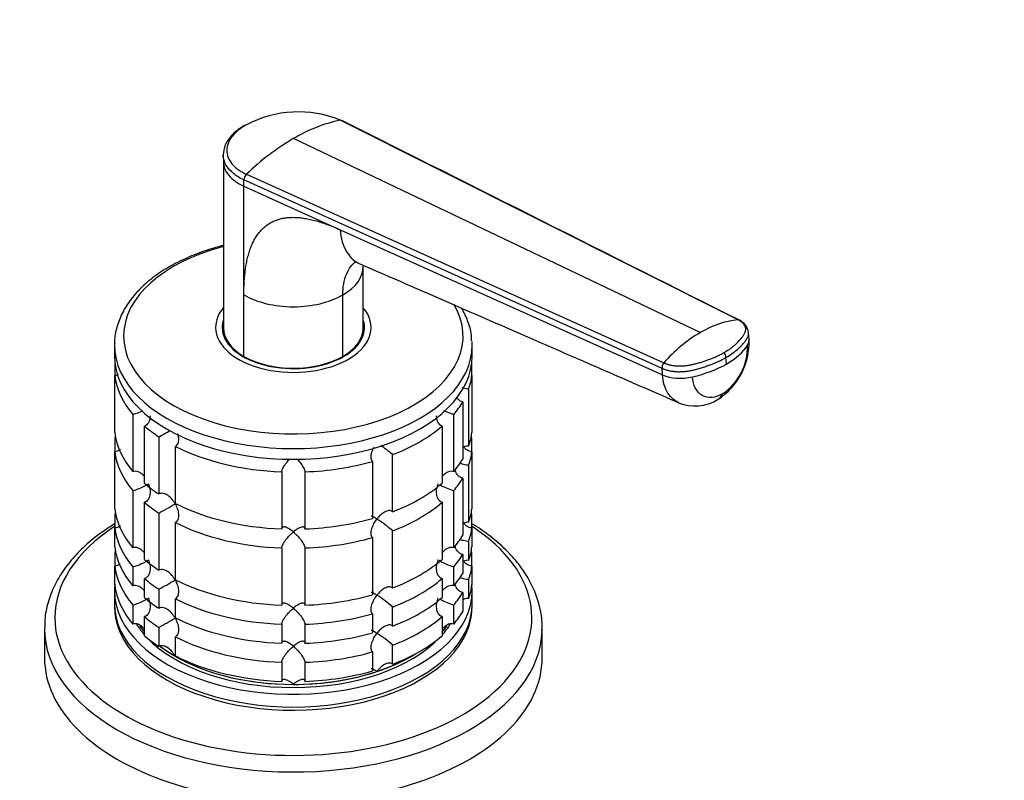
# Model space of a CAD drawing. Units: millimetres. Extents: x 0 to 1478, y 0 to 1758.
# Drawn here: x 421 to 548, y 454 to 552 of the extents above; entities that cross this region are included whole.
import ezdxf
from ezdxf import colors
from ezdxf.entities.mleader import LeaderData, LeaderLine
from ezdxf.math import Vec2, Vec3

# ---------------------------------------------------------------- set-up
doc = ezdxf.new("R2010")
doc.units = ezdxf.units.MM
doc.layers.add('DV5_Défaut', color=7, linetype='Continuous')
doc.layers.add('Défaut', color=7, linetype='Continuous')

# ---------------------------------------------------------------- blocks, each defined once
blk = doc.blocks.new('_DOT')
at = {"color": 0}
blk.add_line((0, 0), (-1, 0), dxfattribs=at)
at = {"color": 0, "const_width": 0.333}
blk.add_lwpolyline([(-0.1665, 0, 1), (0.1665, 0, 1)], format="xyb", close=True, dxfattribs=at)
blk = doc.blocks.new('SE4')
at = {"layer": 'DV5_Défaut', "color": 7, "linetype": 'Continuous'}
for p, q in [((513.3, 513.52), (462.13, 539.21)), ((508.43, 511.9), (456.1, 536.83)), ((447.08, 534.68), (447.1, 533.86)), ((447.1, 533.89), (447.1, 512.5)), ((450.07, 532.24), (503.73, 508)), ((503.51, 507.29), (449.73, 531.51)), ((449.73, 530.7), (449.73, 531.51)), ((449.73, 530.7), (462.13, 525.11)), ((449.73, 516.74), (449.73, 530.7)), ((462.13, 525.11), (503.57, 506.44)), ((465.1, 512.5), (465.1, 520.45)), ((449.73, 508.83), (449.73, 516.74)), ((462.46, 508.83), (462.46, 516.74)), ((447.1, 512.14), (447.1, 511.6)), ((465.1, 511.6), (465.1, 512.14)), ((514.69, 511.01), (514.63, 511.86)), ((433.1, 510.26), (433.1, 508.88)), ((479.1, 508.88), (479.1, 510.26)), ((433.15, 508.01), (433.15, 506.38)), ((479.05, 506.38), (479.05, 508.01)), ((511.78, 507.84), (511.72, 508.69)), ((503.57, 506.44), (503.51, 507.29)), ((433.15, 499.03), (433.15, 506.38)), ((479.05, 506.38), (479.05, 499.03)), ((478.66, 497.3), (478.66, 504.65)), ((477.88, 502.98), (477.88, 495.63)), ((435.47, 501.37), (435.47, 494.02)), ((476.72, 494.02), (476.72, 501.37)), ((436.97, 492.52), (436.97, 499.87)), ((475.22, 499.87), (475.22, 492.52)), ((433.15, 498.31), (433.15, 496.58)), ((438.81, 498.49), (438.81, 491.14)), ((479.05, 496.58), (479.05, 498.31)), ((433.15, 489.23), (433.15, 496.58)), ((440.93, 489.91), (440.93, 497.26)), ((479.05, 496.58), (479.05, 489.23)), ((466.28, 495.34), (466.28, 487.99)), ((468.87, 488.85), (468.87, 496.2)), ((454.6, 493.99), (454.6, 486.64)), ((457.6, 486.64), (457.6, 493.99)), ((478.66, 487.5), (478.66, 494.85)), ((477.88, 493.18), (477.88, 485.83)), ((435.47, 491.57), (435.47, 484.22)), ((476.72, 484.22), (476.72, 491.57)), ((436.97, 482.72), (436.97, 490.07)), ((475.22, 490.07), (475.22, 482.72)), ((433.15, 488.51), (433.15, 486.78)), ((438.81, 488.69), (438.81, 481.34)), ((440.93, 480.12), (440.93, 487.46)), ((479.05, 486.78), (479.05, 488.51)), ((433.15, 484.33), (433.15, 486.78)), ((468.87, 479.05), (468.87, 486.4)), ((479.05, 486.78), (479.05, 484.33)), ((466.28, 485.54), (466.28, 478.19)), ((478.66, 482.6), (478.66, 485.05)), ((454.6, 484.19), (454.6, 476.85)), ((457.6, 476.85), (457.6, 484.19)), ((433.15, 483.61), (433.15, 481.88)), ((477.88, 483.38), (477.88, 480.93)), ((479.05, 481.88), (479.05, 483.61)), ((433.15, 479.43), (433.15, 481.88)), ((435.47, 481.77), (435.47, 479.32)), ((476.72, 479.32), (476.72, 481.77)), ((479.05, 481.88), (479.05, 479.43)), ((436.97, 477.82), (436.97, 480.27)), ((475.22, 480.27), (475.22, 477.82)), ((478.66, 477.71), (478.66, 480.16)), ((433.1, 478.67), (433.1, 477.03)), ((438.81, 478.89), (438.81, 476.44)), ((479.1, 477.03), (479.1, 478.67)), ((440.93, 475.22), (440.93, 477.67)), ((477.88, 478.48), (477.88, 476.03)), ((435.47, 476.87), (435.47, 474.42)), ((468.87, 474.16), (468.87, 476.6)), ((476.72, 474.42), (476.72, 476.87)), ((436.97, 472.92), (436.97, 475.37)), ((466.28, 475.74), (466.28, 473.29)), ((475.22, 475.37), (475.22, 472.92)), ((424.1, 473.88), (424.1, 470.09)), ((438.81, 473.99), (438.81, 471.54)), ((454.6, 474.4), (454.6, 471.95)), ((457.6, 471.95), (457.6, 474.4)), ((488.1, 470.09), (488.1, 473.88)), ((440.93, 470.32), (440.93, 472.77)), ((468.87, 469.26), (468.87, 471.71)), ((466.28, 470.84), (466.28, 468.39)), ((454.6, 469.5), (454.6, 467.05)), ((457.6, 467.05), (457.6, 469.5))]:
    blk.add_line(p, q, dxfattribs=at)
for centre, radius, start, end in [((456.75, 525.87), 14.39, 68.0436, 117.7143), ((466.5, 519.3), 20.38, 102.3855, 120.6948), ((472.35, 509.18), 32.07, 120.4503, 134.0179), ((450.8, 531.47), 1.06, 133.4377, 177.7468), ((514.45, 501.94), 11.64, 95.696, 121.1466), ((512.58, 511.6), 2.07, 6.7484, 64.5758), ((518.43, 495.08), 19.57, 120.7191, 138.6829), ((506.05, 510.6), 8.65, 302.1772, 2.5338), ((507.25, 510.03), 7.25, 303.6715, 1.9196), ((510.24, 508.55), 1.49, 5.4717, 31.5687), ((504.42, 507.4), 0.915, 138.966, 186.6397), ((507.75, 508.08), 5.62, 247.9254, 301.1862), ((433.04, 509.52), 8.51, 286.6029, 295.7711), ((479.16, 509.52), 8.51, 243.7794, 253.3971), ((419, 535.18), 41.7, 298.3581, 300.6537), ((457.04, 482.52), 18.09, 49.1282, 55.3191), ((433.08, 499.65), 8.43, 286.5288, 301.5085), ((479.16, 499.72), 8.51, 241.0459, 253.3971), ((419, 525.38), 41.7, 298.3581, 301.6688), ((457.04, 472.72), 18.09, 49.1282, 57.147), ((433.08, 489.85), 8.43, 286.5288, 301.5085), ((479.16, 489.93), 8.51, 238.5656, 253.3971), ((419, 515.59), 41.7, 298.3581, 301.6688), ((433.08, 484.95), 8.43, 286.5288, 301.5085), ((457.04, 462.93), 18.09, 49.1282, 57.147), ((479.16, 485.03), 8.51, 241.0459, 253.3971), ((419, 510.69), 41.7, 298.3581, 301.6688), ((457.04, 458.03), 18.09, 49.1282, 57.147)]:
    blk.add_arc(centre, radius, start, end, dxfattribs=at)
for centre, major_axis, ratio, start_param, end_param in [((456.1, 511.46), (-21.83, 0), 0.57735, 5.137238, 6.283185), ((456.1, 520.41), (-9, 0), 0.57735, 2.356194, 3.141655), ((456.1, 520.41), (9, 0), 0.57735, 3.926966, 5.497787), ((456.1, 511.46), (-21.83, 0), 0.57735, 0, 3.472214), ((456.1, 512.55), (-10, 0), 0.57735, 5.832158, 6.283185), ((456.1, 512.55), (-10, 0), 0.57735, 0, 3.592619), ((456.1, 512.55), (-9.15, 0), 0.57735, 6.101866, 6.283185), ((456.1, 512.55), (-9.15, 0), 0.57735, 0, 3.322912), ((456.1, 511.33), (-9.15, 0), 0.57735, -0.183504, -0.11618), ((456.1, 512.5), (9, 0), 0.57735, 3.141593, 3.926991), ((456.1, 512.14), (-9, 0), 0.57735, 6.254799, 6.283185), ((456.1, 512.14), (-9, 0), 0.57735, 0, 0.175516), ((456.1, 512.5), (-9, 0), 0.57735, 2.356194, 3.141593), ((456.1, 512.14), (-9, 0), 0.57735, 2.966077, 3.169979), ((456.1, 511.33), (-9.15, 0), 0.57735, 3.257773, 3.325097), ((456.1, 510.26), (-23, 0), 0.57735, 6.269492, 6.283185), ((456.1, 510.26), (-23, 0), 0.57735, 0, 3.141593), ((456.1, 510.26), (-23, 0), 0.57735, 3.141593, 3.177981), ((503.86, 511.62), (11.22, 0.81), 0.524828, 5.457824, 5.917873), ((510.86, 510.74), (-3.83, -0.28), 0.524834, 2.776255, 3.142076), ((456.1, 508.88), (-23, 0), 0.57735, 0, 3.141593), ((456.1, 512.5), (-9, 0), 0.57735, 0.785398, 2.356194), ((503.86, 511.62), (11.22, 0.81), 0.524839, 4.99776, 5.45781), ((506.21, 508.05), (-3.83, -0.28), 0.524838, 0.774427, 1.856157), ((456.1, 507.24), (-23, 0), 0.57735, 0.065229, 0.45837), ((456.1, 507.24), (23, 0), 0.57735, 6.086615, 6.217956), ((508.74, 506.6), (-1.92, 3.33), 0.57735, 3.142296, 3.554207), ((456.1, 507.24), (23, 0), 0.57735, -0.45837, -0.327028), ((456.1, 499.9), (-23, 0), 0.57735, 0.065229, 0.45837), ((456.1, 507.24), (-23, 0), 0.57735, 0.588828, 0.720169), ((456.1, 507.24), (23, 0), 0.57735, 5.301217, 5.694358), ((456.1, 499.9), (23, 0), 0.57735, 6.086615, 6.217956), ((456.1, 497.45), (-23, 0), 0.57735, -0.092363, -0.065229), ((456.1, 497.45), (23, 0), 0.57735, 0.065229, 0.092363), ((456.1, 497.45), (-23, 0), 0.57735, 0.065229, 0.45837), ((456.1, 507.24), (-23, 0), 0.57735, 0.850627, 1.505567), ((456.1, 497.45), (23, 0), 0.57735, 6.086615, 6.217956), ((456.1, 507.24), (23, 0), 0.57735, 4.777618, 5.170759), ((456.1, 499.9), (23, 0), 0.57735, -0.45837, -0.327028), ((456.1, 499.9), (-23, 0), 0.57735, 0.588828, 0.720169), ((456.1, 499.9), (23, 0), 0.57735, 5.301217, 5.694358), ((456.1, 497.45), (23, 0), 0.57735, -0.45837, -0.327028), ((456.1, 497.45), (-23, 0), 0.57735, 0.588828, 0.720169), ((456.1, 497.45), (23, 0), 0.57735, 5.301217, 5.694358), ((456.1, 490.1), (-23, 0), 0.57735, 0.065229, 0.45837), ((456.1, 487.65), (-23, 0), 0.57735, -0.092363, -0.065229), ((456.1, 499.9), (-23, 0), 0.57735, 0.850627, 1.505567), ((456.1, 490.1), (23, 0), 0.57735, 6.086615, 6.217956), ((456.1, 487.65), (23, 0), 0.57735, 0.065229, 0.092363), ((456.1, 497.45), (-23, 0), 0.57735, 0.850627, 1.505567), ((456.1, 499.9), (23, 0), 0.57735, 4.777618, 5.170759), ((456.1, 475.24), (-30.67, 0), 0.57735, 5.557996, 6.283185), ((456.1, 475.24), (-30.67, 0), 0.57735, 0, 3.866782), ((456.1, 487.65), (-23, 0), 0.57735, 0.065229, 0.45837), ((456.1, 487.65), (23, 0), 0.57735, 6.086615, 6.217956), ((456.1, 497.45), (23, 0), 0.57735, 4.777618, 5.170759), ((456.1, 490.1), (23, 0), 0.57735, -0.45837, -0.327028), ((456.1, 485.2), (-23, 0), 0.57735, 0.065229, 0.45837), ((456.1, 482.75), (-23, 0), 0.57735, -0.092363, -0.065229), ((456.1, 485.2), (23, 0), 0.57735, 6.086615, 6.217956), ((456.1, 482.75), (23, 0), 0.57735, 0.065229, 0.092363), ((456.1, 490.1), (-23, 0), 0.57735, 0.588828, 0.720169), ((456.1, 490.1), (23, 0), 0.57735, 5.301217, 5.694358), ((456.1, 487.65), (23, 0), 0.57735, -0.45837, -0.327028), ((456.1, 482.75), (-23, 0), 0.57735, 0.065229, 0.45837), ((456.1, 482.75), (23, 0), 0.57735, 6.086615, 6.217956), ((456.1, 487.65), (-23, 0), 0.57735, 0.588828, 0.720169), ((456.1, 490.1), (-23, 0), 0.57735, 0.850627, 1.505567), ((456.1, 487.65), (23, 0), 0.57735, 5.301217, 5.694358), ((456.1, 485.2), (23, 0), 0.57735, -0.45837, -0.327028), ((456.1, 478.67), (-23, 0), 0.57735, 6.217956, 6.283185), ((456.1, 478.67), (-23, 0), 0.57735, 0, 3.206822), ((456.1, 480.3), (-23, 0), 0.57735, 0.065229, 0.45837), ((456.1, 480.3), (23, 0), 0.57735, 6.086615, 6.217956), ((456.1, 485.2), (-23, 0), 0.57735, 0.588828, 0.720169), ((456.1, 487.65), (-23, 0), 0.57735, 0.850627, 1.505567), ((456.1, 490.1), (23, 0), 0.57735, 4.777618, 5.170759), ((456.1, 485.2), (23, 0), 0.57735, 5.301217, 5.694358), ((456.1, 482.75), (23, 0), 0.57735, -0.45837, -0.327028), ((456.1, 477.03), (-23, 0), 0.57735, 0, 3.141593), ((456.1, 476.62), (-23, 0), 0.57735, 6.267813, 6.283185), ((456.1, 476.62), (-23, 0), 0.57735, 0, 3.156965), ((456.1, 480.3), (23, 0), 0.57735, -0.45837, -0.327028), ((456.1, 482.75), (-23, 0), 0.57735, 0.588828, 0.720169), ((456.1, 485.2), (-23, 0), 0.57735, 0.850627, 1.505567), ((456.1, 487.65), (23, 0), 0.57735, 4.777618, 5.170759), ((456.1, 482.75), (23, 0), 0.57735, 5.301217, 5.694358), ((456.1, 473.88), (-32, 0), 0.57735, 6.280046, 6.283185), ((456.1, 473.88), (-32, 0), 0.57735, 0, 3.124478), ((456.1, 478.67), (-21.5, 0), 0.57735, 0.355715, 0.474305), ((456.1, 479.07), (-21.5, 0), 0.57735, 0.405597, 0.474305), ((456.1, 479.07), (-21.5, 0), 0.57735, 0.418679, 0.474305), ((456.1, 478.67), (-21.5, 0), 0.57735, -3.615898, -3.488977), ((456.1, 479.07), (-21.5, 0), 0.57735, -3.615898, -3.545883), ((456.1, 479.07), (21.5, 0), 0.57735, -0.474305, -0.410469), ((456.1, 473.88), (-32, 0), 0.57735, 3.124478, 3.141593), ((456.1, 480.3), (-23, 0), 0.57735, 0.588828, 0.720169), ((456.1, 478.67), (-21.5, 0), 0.57735, 0.501649, 2.641804), ((456.1, 482.75), (-23, 0), 0.57735, 0.850627, 1.505567), ((456.1, 485.2), (23, 0), 0.57735, 4.777618, 5.170759), ((456.1, 480.3), (23, 0), 0.57735, 5.301217, 5.694358), ((456.1, 479.07), (-21.5, 0), 0.57735, 0.650985, 0.785398), ((456.1, 479.07), (-21.5, 0), 0.57735, 0.652061, 2.390497), ((456.1, 470.09), (-32, 0), 0.57735, 0, 3.141593), ((456.1, 479.07), (-21.5, 0), 0.57735, 0.785398, 1.570796), ((456.1, 480.3), (-23, 0), 0.57735, 0.850627, 1.505567), ((456.1, 482.75), (23, 0), 0.57735, 4.777618, 5.170759), ((456.1, 479.07), (21.5, 0), 0.57735, 5.235988, 5.532089), ((456.1, 479.07), (-21.5, 0), 0.57735, 1.570796, 2.094395), ((456.1, 480.3), (23, 0), 0.57735, 4.777618, 5.170759)]:
    blk.add_ellipse(centre, major_axis=major_axis, ratio=ratio, start_param=start_param, end_param=end_param, dxfattribs=at)
for points, knots in [([(449.89, 538.57), (449.26, 538.16), (448.48, 537.64), (447.72, 536.72), (447.2, 535.82), (447.12, 535.17), (447.08, 534.68)], [0, 0, 0, 0, 0.356027, 0.5263, 0.705246, 1, 1, 1, 1]), ([(450.06, 538.6), (449.99, 538.56), (449.86, 538.49), (449.67, 538.37), (449.49, 538.25), (449.32, 538.13), (449.15, 538), (448.88, 537.79), (448.54, 537.48), (448.18, 537.06), (447.89, 536.63), (447.62, 536.04), (447.48, 535.29), (447.65, 534.41), (448.07, 533.72), (448.55, 533.22), (448.91, 532.92), (449.24, 532.7), (449.5, 532.54), (449.77, 532.38), (449.97, 532.29), (450.07, 532.24)], [0, 0, 0, 0, 0.020823, 0.041595, 0.06234, 0.083079, 0.103836, 0.124635, 0.186909, 0.249224, 0.311884, 0.374604, 0.499827, 0.625296, 0.750762, 0.812943, 0.87536, 0.906576, 0.937672, 0.969744, 1, 1, 1, 1]), ([(462.13, 539.21), (462.16, 539.22), (462.21, 539.22), (462.28, 539.21), (462.32, 539.19), (462.34, 539.18)], [0, 0, 0, 0, 0.351532, 0.703064, 1, 1, 1, 1]), ([(449.73, 531.51), (449.23, 531.75), (448.38, 532.28), (447.49, 533.22), (447.14, 534.05), (447.08, 534.56), (447.08, 534.71)], [0, 0, 0, 0, 0.302319, 0.581987, 0.877025, 1, 1, 1, 1]), ([(447.1, 533.86), (447.1, 533.72), (447.16, 533.21), (447.51, 532.39), (448.39, 531.46), (449.24, 530.93), (449.73, 530.7)], [0, 0, 0, 0, 0.1184289, 0.4149969, 0.696114, 1, 1, 1, 1]), ([(449.73, 516.74), (449.73, 516.9), (449.74, 517.21), (449.75, 517.68), (449.77, 518.13), (449.79, 518.57), (449.83, 519), (449.87, 519.42), (449.91, 519.83), (449.97, 520.22), (450.03, 520.6), (450.1, 520.98), (450.18, 521.34), (450.27, 521.68), (450.36, 522.02), (450.46, 522.35), (450.56, 522.66), (450.68, 522.96), (450.8, 523.25), (450.93, 523.53), (451.07, 523.8), (451.21, 524.05), (451.36, 524.29), (451.52, 524.53), (451.69, 524.75), (451.86, 524.95), (452.04, 525.15), (452.23, 525.33), (452.43, 525.51), (452.63, 525.67), (452.92, 525.87), (453.3, 526.1), (453.79, 526.32), (454.31, 526.5), (454.87, 526.62), (455.45, 526.69), (456.07, 526.72), (456.72, 526.69), (457.4, 526.61), (458.11, 526.49), (458.85, 526.31), (459.63, 526.09), (460.43, 525.81), (461.27, 525.49), (461.84, 525.24), (462.13, 525.11)], [0, 0, 0, 0, 0.020598, 0.040875, 0.060838, 0.080493, 0.099849, 0.118912, 0.13769, 0.156193, 0.174428, 0.192406, 0.210134, 0.227624, 0.244886, 0.26193, 0.278768, 0.295411, 0.311872, 0.328162, 0.344295, 0.360283, 0.376141, 0.391882, 0.407521, 0.423071, 0.438548, 0.453967, 0.469342, 0.484689, 0.500024, 0.531701, 0.563527, 0.595634, 0.628152, 0.661205, 0.694913, 0.729386, 0.76473, 0.801041, 0.83841, 0.876919, 0.916642, 0.957648, 1, 1, 1, 1]), ([(462.13, 525.11), (462.17, 524.56), (462.35, 523.52), (462.91, 522.22), (463.69, 521.28), (464.32, 520.88), (464.64, 520.74)], [0, 0, 0, 0, 0.259789, 0.519577, 0.779366, 1, 1, 1, 1]), ([(447.08, 523.08), (446.57, 522.95), (445.16, 522.56), (442.96, 521.77), (440.6, 520.65), (438.48, 519.34), (436.67, 517.85), (435.19, 516.22), (434.06, 514.46), (433.38, 512.64), (433.08, 511.25), (433.12, 510.57), (433.13, 510.47)], [0, 0, 0, 0, 0.0638239, 0.1793822, 0.2952565, 0.4114625, 0.5279012, 0.6440907, 0.7592776, 0.8725599, 0.9834898, 1, 1, 1, 1]), ([(462.46, 516.74), (462.46, 517.23), (462.5, 517.71), (462.66, 518.59), (462.77, 519), (463.08, 519.75), (463.27, 520.09), (463.68, 520.64), (463.9, 520.87), (464.15, 521.05)], [0, 0, 0, 0, 0.258369, 0.258369, 0.516737, 0.516737, 0.775106, 0.775106, 1, 1, 1, 1]), ([(464.64, 520.74), (472.8, 517.19), (481.54, 513.38), (492.64, 508.54), (498.96, 505.79), (502.75, 504.14), (505.63, 502.88)], [0, 0, 0, 0, 0.542137, 0.699013, 0.808091, 1, 1, 1, 1]), ([(479.03, 510.81), (479.03, 511.11), (479.01, 511.93), (478.57, 513.4), (478.04, 514.52), (477.73, 515.04)], [0, 0, 0, 0, 0.185253, 0.603738, 1, 1, 1, 1]), ([(511.51, 509.33), (511.51, 509.33), (511.56, 509.36), (511.69, 509.44), (511.94, 509.6), (512.26, 509.81), (512.59, 510.06), (513, 510.41), (513.46, 510.85), (513.8, 511.27), (513.99, 511.55), (514.09, 511.7), (514.16, 511.84), (514.24, 512.03), (514.28, 512.27), (514.25, 512.56), (514.13, 512.83), (513.97, 513.04), (513.82, 513.18), (513.68, 513.29), (513.52, 513.41), (513.37, 513.48), (513.3, 513.52)], [0, 0, 0, 0, 0.001611, 0.022609, 0.064607, 0.12758, 0.189911, 0.253328, 0.378073, 0.503185, 0.536186, 0.566158, 0.599077, 0.629, 0.690738, 0.752694, 0.814407, 0.876402, 0.901334, 0.9259, 0.963278, 1, 1, 1, 1]), ([(513.47, 513.47), (513.46, 513.48), (513.43, 513.5), (513.37, 513.52), (513.32, 513.52), (513.3, 513.52)], [0, 0, 0, 0, 0.208963, 0.604482, 1, 1, 1, 1]), ([(511.72, 508.69), (512.03, 508.87), (512.6, 509.24), (513.23, 509.74), (513.61, 510.1), (513.81, 510.31), (513.95, 510.47), (514.08, 510.63), (514.25, 510.85), (514.38, 511.04), (514.47, 511.19), (514.52, 511.28), (514.57, 511.39), (514.61, 511.53), (514.64, 511.7), (514.64, 511.82), (514.63, 511.9)], [0, 0, 0, 0, 0.194339, 0.388677, 0.485847, 0.534431, 0.583016, 0.631601, 0.680185, 0.777354, 0.796484, 0.815614, 0.853873, 0.892133, 0.930392, 1, 1, 1, 1]), ([(503.73, 508), (503.77, 507.98), (503.86, 507.94), (504, 507.89), (504.15, 507.84), (504.3, 507.79), (504.45, 507.75), (504.72, 507.69), (505.12, 507.63), (505.65, 507.59), (506.2, 507.6), (506.65, 507.65), (507.01, 507.71), (507.27, 507.76), (507.53, 507.82), (507.88, 507.91), (508.31, 508.03), (508.81, 508.17), (509.29, 508.34), (509.77, 508.51), (510.23, 508.7), (510.68, 508.9), (511.04, 509.08), (511.32, 509.22), (511.45, 509.3), (511.51, 509.33)], [0, 0, 0, 0, 0.020792, 0.041417, 0.06196, 0.082484, 0.103027, 0.123635, 0.18546, 0.247216, 0.30918, 0.370841, 0.400877, 0.433673, 0.463472, 0.49663, 0.560056, 0.621665, 0.683927, 0.746571, 0.810412, 0.874042, 0.938111, 0.970579, 1, 1, 1, 1]), ([(503.51, 507.29), (503.63, 507.24), (503.89, 507.14), (504.33, 507.01), (504.81, 506.93), (505.32, 506.87), (505.84, 506.86), (506.28, 506.88), (506.62, 506.92), (506.87, 506.95), (507.08, 506.99), (507.24, 507.02), (507.53, 507.08), (507.87, 507.17), (508.27, 507.28), (508.57, 507.36), (508.86, 507.45), (509.24, 507.58), (509.89, 507.81), (510.77, 508.18), (511.42, 508.52), (511.72, 508.69)], [0, 0, 0, 0, 0.054613, 0.109225, 0.16591, 0.222595, 0.279281, 0.335966, 0.363272, 0.390578, 0.417885, 0.431538, 0.445191, 0.514542, 0.549218, 0.583893, 0.618569, 0.653244, 0.722595, 0.861298, 1, 1, 1, 1]), ([(433.62, 506.49), (433.58, 506.47), (433.54, 506.46), (433.38, 506.4), (433.26, 506.38), (433.15, 506.38)], [0, 0, 0, 0, 0.27828, 0.27828, 1, 1, 1, 1]), ([(505.64, 502.88), (505.39, 502.99), (504.87, 503.31), (504.23, 504.06), (503.75, 505.14), (503.61, 505.99), (503.57, 506.44)], [0, 0, 0, 0, 0.213884, 0.475922, 0.737961, 1, 1, 1, 1]), ([(511.27, 504), (510.82, 503.75), (509.88, 503.42), (508.61, 503.68), (507.72, 504.66), (507.47, 505.67), (507.43, 506.2)], [0, 0, 0, 0, 0.240099, 0.500174, 0.760139, 1, 1, 1, 1]), ([(477.77, 504.83), (477.83, 504.81), (477.9, 504.8), (478.08, 504.75), (478.19, 504.73), (478.42, 504.68), (478.54, 504.67), (478.66, 504.65)], [0, 0, 0, 0, 0.254562, 0.254562, 0.627281, 0.627281, 1, 1, 1, 1]), ([(477.88, 502.98), (477.77, 503), (477.66, 503.04), (477.46, 503.15), (477.37, 503.22), (477.21, 503.38), (477.14, 503.48), (477.08, 503.59), (477.07, 503.6), (477.07, 503.61)], [0, 0, 0, 0, 0.321838, 0.321838, 0.643676, 0.643676, 0.965514, 0.965514, 1, 1, 1, 1]), ([(437.68, 501.2), (437.68, 501.1), (437.67, 501), (437.63, 500.68), (437.57, 500.46), (437.4, 500.18), (437.33, 500.1), (437.16, 499.96), (437.07, 499.9), (436.97, 499.87)], [0, 0, 0, 0, 0.18132, 0.18132, 0.59066, 0.59066, 0.79533, 0.79533, 1, 1, 1, 1]), ([(475.22, 499.87), (475.13, 499.9), (475.03, 499.96), (474.87, 500.1), (474.8, 500.18), (474.63, 500.46), (474.56, 500.68), (474.52, 501), (474.52, 501.1), (474.52, 501.2)], [0, 0, 0, 0, 0.20467, 0.20467, 0.40934, 0.40934, 0.81868, 0.81868, 1, 1, 1, 1]), ([(441.24, 498.87), (441.28, 498.71), (441.31, 498.54), (441.35, 498.15), (441.33, 497.93), (441.24, 497.63), (441.2, 497.54), (441.08, 497.38), (441.01, 497.31), (440.93, 497.26)], [0, 0, 0, 0, 0.268105, 0.268105, 0.634053, 0.634053, 0.817026, 0.817026, 1, 1, 1, 1]), ([(433.85, 496.84), (433.83, 496.83), (433.82, 496.82), (433.71, 496.74), (433.61, 496.68), (433.38, 496.6), (433.27, 496.58), (433.15, 496.58)], [0, 0, 0, 0, 0.0693931, 0.0693931, 0.5346966, 0.5346966, 1, 1, 1, 1]), ([(466.28, 495.34), (466.22, 495.4), (466.18, 495.47), (466.12, 495.64), (466.1, 495.74), (466.09, 496.05), (466.13, 496.27), (466.26, 496.7), (466.36, 496.92), (466.48, 497.15), (466.49, 497.16), (466.49, 497.18)], [0, 0, 0, 0, 0.162455, 0.162455, 0.32491, 0.32491, 0.649819, 0.649819, 0.974729, 0.974729, 1, 1, 1, 1]), ([(478.66, 497.3), (478.54, 497.32), (478.42, 497.31), (478.21, 497.27), (478.11, 497.24), (478.02, 497.2)], [0, 0, 0, 0, 0.540648, 0.540648, 1, 1, 1, 1]), ([(479.05, 496.58), (478.93, 496.58), (478.81, 496.6), (478.59, 496.68), (478.49, 496.74), (478.3, 496.88), (478.21, 496.96), (478.1, 497.09), (478.06, 497.14), (478.03, 497.19)], [0, 0, 0, 0, 0.285642, 0.285642, 0.571284, 0.571284, 0.856926, 0.856926, 1, 1, 1, 1]), ([(454.6, 493.99), (454.6, 494.06), (454.62, 494.14), (454.68, 494.31), (454.72, 494.41), (454.83, 494.59), (454.88, 494.69), (455.01, 494.88), (455.08, 494.98), (455.3, 495.26), (455.45, 495.43), (455.63, 495.62), (455.65, 495.64), (455.67, 495.66)], [0, 0, 0, 0, 0.159567, 0.159567, 0.319134, 0.319134, 0.478701, 0.478701, 0.638268, 0.638268, 0.957402, 0.957402, 1, 1, 1, 1]), ([(456.57, 495.62), (456.57, 495.61), (456.58, 495.61), (456.74, 495.44), (456.9, 495.26), (457.19, 494.89), (457.32, 494.69), (457.47, 494.41), (457.51, 494.31), (457.58, 494.14), (457.59, 494.06), (457.6, 493.99)], [0, 0, 0, 0, 0.011893, 0.011893, 0.341262, 0.341262, 0.670631, 0.670631, 0.835315, 0.835315, 1, 1, 1, 1]), ([(477.5, 495.12), (477.56, 495.1), (477.62, 495.08), (477.77, 495.03), (477.87, 495.01), (478.08, 494.95), (478.19, 494.93), (478.42, 494.89), (478.54, 494.87), (478.66, 494.85)], [0, 0, 0, 0, 0.190788, 0.190788, 0.460525, 0.460525, 0.730263, 0.730263, 1, 1, 1, 1]), ([(436.89, 493.46), (436.83, 493.52), (436.78, 493.58), (436.54, 493.79), (436.35, 493.92), (436.02, 494.03), (435.91, 494.05), (435.69, 494.06), (435.58, 494.05), (435.47, 494.02)], [0, 0, 0, 0, 0.145518, 0.145518, 0.572759, 0.572759, 0.78638, 0.78638, 1, 1, 1, 1]), ([(476.72, 494.02), (476.52, 494.08), (476.28, 494.07), (475.85, 493.92), (475.65, 493.79), (475.38, 493.54), (475.29, 493.44), (475.2, 493.34)], [0, 0, 0, 0, 0.387846, 0.387846, 0.775693, 0.775693, 1, 1, 1, 1]), ([(477.88, 493.18), (477.77, 493.2), (477.66, 493.24), (477.46, 493.35), (477.37, 493.42), (477.13, 493.67), (477.02, 493.87), (476.92, 494.15), (476.91, 494.2), (476.89, 494.26)], [0, 0, 0, 0, 0.220577, 0.220577, 0.441154, 0.441154, 0.882308, 0.882308, 1, 1, 1, 1]), ([(437.48, 492.46), (437.52, 492.35), (437.55, 492.24), (437.61, 492.02), (437.64, 491.9), (437.68, 491.56), (437.69, 491.33), (437.63, 490.88), (437.57, 490.66), (437.4, 490.38), (437.33, 490.3), (437.16, 490.16), (437.07, 490.11), (436.97, 490.07)], [0, 0, 0, 0, 0.125, 0.125, 0.25, 0.25, 0.5, 0.5, 0.75, 0.75, 0.875, 0.875, 1, 1, 1, 1]), ([(440.9, 489.89), (440.84, 489.99), (440.77, 490.1), (440.64, 490.29), (440.57, 490.38), (440.35, 490.64), (440.18, 490.8), (439.81, 491.06), (439.61, 491.16), (439.3, 491.23), (439.19, 491.23), (438.99, 491.21), (438.9, 491.18), (438.81, 491.14)], [0, 0, 0, 0, 0.125, 0.125, 0.25, 0.25, 0.5, 0.5, 0.75, 0.75, 0.875, 0.875, 1, 1, 1, 1]), ([(475.22, 490.07), (475.12, 490.11), (475.03, 490.16), (474.87, 490.3), (474.8, 490.38), (474.63, 490.66), (474.56, 490.88), (474.51, 491.33), (474.51, 491.56), (474.58, 492.02), (474.64, 492.24), (474.72, 492.46)], [0, 0, 0, 0, 0.125, 0.125, 0.25, 0.25, 0.5, 0.5, 0.75, 0.75, 1, 1, 1, 1]), ([(440.9, 489.89), (440.95, 489.79), (441.01, 489.69), (441.1, 489.47), (441.14, 489.36), (441.26, 489.03), (441.31, 488.8), (441.35, 488.36), (441.33, 488.13), (441.24, 487.83), (441.2, 487.74), (441.08, 487.58), (441.01, 487.51), (440.93, 487.46)], [0, 0, 0, 0, 0.125, 0.125, 0.25, 0.25, 0.5, 0.5, 0.75, 0.75, 0.875, 0.875, 1, 1, 1, 1]), ([(468.87, 488.85), (468.81, 488.91), (468.74, 488.95), (468.57, 489), (468.48, 489.01), (468.21, 488.99), (468.02, 488.92), (467.65, 488.72), (467.48, 488.58), (467.15, 488.28), (466.99, 488.11), (466.85, 487.92)], [0, 0, 0, 0, 0.125, 0.125, 0.25, 0.25, 0.5, 0.5, 0.75, 0.75, 1, 1, 1, 1]), ([(466.28, 485.54), (466.16, 485.66), (466.11, 485.84), (466.09, 486.25), (466.13, 486.47), (466.26, 486.91), (466.36, 487.12), (466.58, 487.54), (466.71, 487.74), (466.85, 487.92)], [0, 0, 0, 0, 0.25, 0.25, 0.5, 0.5, 0.75, 0.75, 1, 1, 1, 1]), ([(466.85, 487.92), (466.78, 487.97), (466.71, 488.01), (466.58, 488.08), (466.52, 488.12), (466.36, 488.21), (466.26, 488.25), (466.17, 488.28), (466.14, 488.28), (466.12, 488.28)], [0, 0, 0, 0, 0.201273, 0.201273, 0.402546, 0.402546, 0.805091, 0.805091, 1, 1, 1, 1]), ([(478.66, 487.5), (478.54, 487.52), (478.42, 487.51), (478.21, 487.47), (478.11, 487.44), (478.02, 487.4)], [0, 0, 0, 0, 0.5406478, 0.5406478, 1, 1, 1, 1]), ([(433.12, 487.3), (432.86, 487.14), (431.79, 486.46), (430.05, 485.18), (428.12, 483.36), (426.54, 481.41), (425.32, 479.35), (424.52, 477.23), (424.12, 475.37), (424.14, 474.35), (424.15, 473.95)], [0, 0, 0, 0, 0.046417, 0.195302, 0.344134, 0.492438, 0.639551, 0.784804, 0.927908, 1, 1, 1, 1]), ([(433.85, 487.04), (433.83, 487.03), (433.82, 487.02), (433.71, 486.94), (433.61, 486.89), (433.38, 486.81), (433.27, 486.78), (433.15, 486.78)], [0, 0, 0, 0, 0.0693931, 0.0693931, 0.5346966, 0.5346966, 1, 1, 1, 1]), ([(456.1, 486.26), (456.02, 486.33), (455.93, 486.39), (455.77, 486.51), (455.69, 486.57), (455.45, 486.72), (455.3, 486.8), (455.01, 486.91), (454.88, 486.93), (454.72, 486.88), (454.68, 486.85), (454.62, 486.77), (454.6, 486.71), (454.6, 486.64)], [0, 0, 0, 0, 0.125, 0.125, 0.25, 0.25, 0.5, 0.5, 0.75, 0.75, 0.875, 0.875, 1, 1, 1, 1]), ([(454.6, 484.19), (454.6, 484.26), (454.62, 484.34), (454.68, 484.51), (454.72, 484.61), (454.83, 484.8), (454.88, 484.89), (455.01, 485.08), (455.08, 485.18), (455.3, 485.46), (455.45, 485.63), (455.69, 485.88), (455.77, 485.96), (455.93, 486.12), (456.02, 486.19), (456.1, 486.26)], [0, 0, 0, 0, 0.125, 0.125, 0.25, 0.25, 0.375, 0.375, 0.5, 0.5, 0.75, 0.75, 0.875, 0.875, 1, 1, 1, 1]), ([(457.6, 486.64), (457.59, 486.71), (457.58, 486.77), (457.52, 486.85), (457.47, 486.88), (457.37, 486.91), (457.31, 486.91), (457.18, 486.9), (457.12, 486.88), (456.9, 486.8), (456.75, 486.72), (456.51, 486.57), (456.42, 486.51), (456.26, 486.39), (456.18, 486.33), (456.1, 486.26)], [0, 0, 0, 0, 0.125, 0.125, 0.25, 0.25, 0.375, 0.375, 0.5, 0.5, 0.75, 0.75, 0.875, 0.875, 1, 1, 1, 1]), ([(456.1, 486.26), (456.18, 486.19), (456.26, 486.12), (456.42, 485.96), (456.5, 485.88), (456.74, 485.64), (456.9, 485.46), (457.19, 485.09), (457.32, 484.89), (457.47, 484.61), (457.51, 484.51), (457.58, 484.34), (457.59, 484.26), (457.6, 484.19)], [0, 0, 0, 0, 0.125, 0.125, 0.25, 0.25, 0.5, 0.5, 0.75, 0.75, 0.875, 0.875, 1, 1, 1, 1]), ([(479.05, 486.78), (478.93, 486.78), (478.81, 486.81), (478.59, 486.89), (478.49, 486.94), (478.3, 487.08), (478.21, 487.16), (478.1, 487.29), (478.06, 487.34), (478.03, 487.39)], [0, 0, 0, 0, 0.285642, 0.285642, 0.571284, 0.571284, 0.856926, 0.856926, 1, 1, 1, 1]), ([(488.05, 473.53), (488.07, 473.75), (488.15, 474.62), (487.9, 476.29), (487.3, 478.38), (486.29, 480.42), (484.94, 482.37), (483.21, 484.22), (481.27, 485.87), (479.76, 486.89), (479.06, 487.32)], [0, 0, 0, 0, 0.038812, 0.175723, 0.312549, 0.450328, 0.589825, 0.731164, 0.873963, 1, 1, 1, 1]), ([(477.5, 485.32), (477.56, 485.3), (477.62, 485.28), (477.77, 485.23), (477.87, 485.21), (478.08, 485.16), (478.19, 485.13), (478.42, 485.09), (478.54, 485.07), (478.66, 485.05)], [0, 0, 0, 0, 0.190788, 0.190788, 0.460525, 0.460525, 0.730263, 0.730263, 1, 1, 1, 1]), ([(436.89, 483.66), (436.83, 483.72), (436.78, 483.78), (436.54, 483.99), (436.35, 484.12), (436.02, 484.23), (435.91, 484.26), (435.69, 484.27), (435.58, 484.25), (435.47, 484.22)], [0, 0, 0, 0, 0.145518, 0.145518, 0.572759, 0.572759, 0.78638, 0.78638, 1, 1, 1, 1]), ([(476.72, 484.22), (476.52, 484.29), (476.28, 484.27), (475.85, 484.12), (475.65, 483.99), (475.38, 483.74), (475.29, 483.64), (475.2, 483.54)], [0, 0, 0, 0, 0.387846, 0.387846, 0.775693, 0.775693, 1, 1, 1, 1]), ([(477.88, 483.38), (477.77, 483.4), (477.66, 483.44), (477.46, 483.55), (477.37, 483.62), (477.13, 483.87), (477.02, 484.08), (476.92, 484.35), (476.91, 484.41), (476.89, 484.47)], [0, 0, 0, 0, 0.220577, 0.220577, 0.441154, 0.441154, 0.882308, 0.882308, 1, 1, 1, 1]), ([(437.48, 482.67), (437.52, 482.56), (437.55, 482.44), (437.61, 482.22), (437.64, 482.11), (437.68, 481.76), (437.69, 481.53), (437.63, 481.08), (437.57, 480.86), (437.4, 480.59), (437.33, 480.5), (437.16, 480.36), (437.07, 480.31), (436.97, 480.27)], [0, 0, 0, 0, 0.125, 0.125, 0.25, 0.25, 0.5, 0.5, 0.75, 0.75, 0.875, 0.875, 1, 1, 1, 1]), ([(475.22, 480.27), (475.12, 480.31), (475.03, 480.36), (474.87, 480.5), (474.8, 480.59), (474.63, 480.86), (474.56, 481.08), (474.51, 481.53), (474.51, 481.76), (474.58, 482.22), (474.64, 482.45), (474.72, 482.67)], [0, 0, 0, 0, 0.125, 0.125, 0.25, 0.25, 0.5, 0.5, 0.75, 0.75, 1, 1, 1, 1]), ([(478.66, 482.6), (478.54, 482.62), (478.42, 482.62), (478.21, 482.57), (478.11, 482.54), (478.02, 482.5)], [0, 0, 0, 0, 0.5406478, 0.5406478, 1, 1, 1, 1]), ([(479.05, 481.88), (478.93, 481.89), (478.81, 481.91), (478.59, 481.99), (478.49, 482.04), (478.3, 482.18), (478.21, 482.26), (478.1, 482.39), (478.06, 482.44), (478.03, 482.49)], [0, 0, 0, 0, 0.285642, 0.285642, 0.571284, 0.571284, 0.856926, 0.856926, 1, 1, 1, 1]), ([(433.85, 482.14), (433.83, 482.13), (433.82, 482.12), (433.71, 482.04), (433.61, 481.99), (433.38, 481.91), (433.27, 481.89), (433.15, 481.88)], [0, 0, 0, 0, 0.069393, 0.069393, 0.534697, 0.534697, 1, 1, 1, 1]), ([(440.9, 480.1), (440.84, 480.2), (440.77, 480.3), (440.64, 480.49), (440.57, 480.58), (440.35, 480.84), (440.18, 481.01), (439.81, 481.26), (439.61, 481.36), (439.3, 481.43), (439.19, 481.44), (438.99, 481.42), (438.9, 481.39), (438.81, 481.34)], [0, 0, 0, 0, 0.125, 0.125, 0.25, 0.25, 0.5, 0.5, 0.75, 0.75, 0.875, 0.875, 1, 1, 1, 1]), ([(440.9, 480.1), (440.95, 479.99), (441.01, 479.89), (441.1, 479.67), (441.14, 479.57), (441.26, 479.24), (441.31, 479.01), (441.35, 478.56), (441.33, 478.33), (441.24, 478.03), (441.2, 477.94), (441.08, 477.78), (441.01, 477.72), (440.93, 477.67)], [0, 0, 0, 0, 0.125, 0.125, 0.25, 0.25, 0.5, 0.5, 0.75, 0.75, 0.875, 0.875, 1, 1, 1, 1]), ([(477.5, 480.42), (477.56, 480.4), (477.62, 480.38), (477.77, 480.34), (477.87, 480.31), (478.08, 480.26), (478.19, 480.23), (478.42, 480.19), (478.54, 480.17), (478.66, 480.16)], [0, 0, 0, 0, 0.190788, 0.190788, 0.460525, 0.460525, 0.730263, 0.730263, 1, 1, 1, 1]), ([(436.89, 478.76), (436.83, 478.82), (436.78, 478.88), (436.54, 479.09), (436.35, 479.22), (436.02, 479.33), (435.91, 479.36), (435.69, 479.37), (435.58, 479.35), (435.47, 479.32)], [0, 0, 0, 0, 0.1455181, 0.1455181, 0.5727591, 0.5727591, 0.7863795, 0.7863795, 1, 1, 1, 1]), ([(468.87, 479.05), (468.81, 479.11), (468.74, 479.15), (468.57, 479.2), (468.48, 479.21), (468.21, 479.19), (468.02, 479.12), (467.65, 478.92), (467.48, 478.79), (467.15, 478.48), (466.99, 478.31), (466.85, 478.12)], [0, 0, 0, 0, 0.125, 0.125, 0.25, 0.25, 0.5, 0.5, 0.75, 0.75, 1, 1, 1, 1]), ([(476.72, 479.32), (476.52, 479.39), (476.28, 479.37), (475.85, 479.22), (475.65, 479.09), (475.38, 478.84), (475.29, 478.74), (475.2, 478.64)], [0, 0, 0, 0, 0.387846, 0.387846, 0.775693, 0.775693, 1, 1, 1, 1]), ([(477.88, 478.48), (477.77, 478.5), (477.66, 478.54), (477.46, 478.65), (477.37, 478.73), (477.13, 478.97), (477.02, 479.18), (476.92, 479.45), (476.91, 479.51), (476.89, 479.57)], [0, 0, 0, 0, 0.220577, 0.220577, 0.441154, 0.441154, 0.882308, 0.882308, 1, 1, 1, 1]), ([(437.48, 477.77), (437.52, 477.66), (437.55, 477.54), (437.61, 477.32), (437.64, 477.21), (437.68, 476.86), (437.69, 476.63), (437.63, 476.18), (437.57, 475.96), (437.4, 475.69), (437.33, 475.6), (437.16, 475.46), (437.07, 475.41), (436.97, 475.37)], [0, 0, 0, 0, 0.125, 0.125, 0.25, 0.25, 0.5, 0.5, 0.75, 0.75, 0.875, 0.875, 1, 1, 1, 1]), ([(466.28, 475.74), (466.16, 475.86), (466.11, 476.04), (466.09, 476.45), (466.13, 476.67), (466.26, 477.11), (466.36, 477.32), (466.58, 477.74), (466.71, 477.94), (466.85, 478.12)], [0, 0, 0, 0, 0.25, 0.25, 0.5, 0.5, 0.75, 0.75, 1, 1, 1, 1]), ([(466.85, 478.12), (466.78, 478.17), (466.71, 478.21), (466.58, 478.29), (466.52, 478.32), (466.36, 478.41), (466.26, 478.46), (466.17, 478.48), (466.14, 478.49), (466.12, 478.48)], [0, 0, 0, 0, 0.201273, 0.201273, 0.402546, 0.402546, 0.805091, 0.805091, 1, 1, 1, 1]), ([(475.22, 475.37), (475.12, 475.41), (475.03, 475.46), (474.87, 475.6), (474.8, 475.69), (474.63, 475.97), (474.56, 476.18), (474.51, 476.63), (474.51, 476.86), (474.58, 477.32), (474.64, 477.55), (474.72, 477.77)], [0, 0, 0, 0, 0.125, 0.125, 0.25, 0.25, 0.5, 0.5, 0.75, 0.75, 1, 1, 1, 1]), ([(478.66, 477.71), (478.54, 477.72), (478.42, 477.72), (478.19, 477.67), (478.08, 477.63), (477.94, 477.56), (477.91, 477.54), (477.88, 477.52)], [0, 0, 0, 0, 0.431815, 0.431815, 0.863631, 0.863631, 1, 1, 1, 1]), ([(440.9, 475.2), (440.84, 475.3), (440.77, 475.4), (440.64, 475.59), (440.57, 475.68), (440.35, 475.95), (440.18, 476.11), (439.81, 476.37), (439.61, 476.47), (439.3, 476.53), (439.19, 476.54), (438.99, 476.52), (438.9, 476.49), (438.81, 476.44)], [0, 0, 0, 0, 0.125, 0.125, 0.25, 0.25, 0.5, 0.5, 0.75, 0.75, 0.875, 0.875, 1, 1, 1, 1]), ([(456.1, 476.46), (456.02, 476.53), (455.93, 476.59), (455.77, 476.71), (455.69, 476.77), (455.45, 476.92), (455.3, 477.01), (455.01, 477.11), (454.88, 477.13), (454.72, 477.08), (454.68, 477.05), (454.62, 476.97), (454.6, 476.91), (454.6, 476.85)], [0, 0, 0, 0, 0.125, 0.125, 0.25, 0.25, 0.5, 0.5, 0.75, 0.75, 0.875, 0.875, 1, 1, 1, 1]), ([(454.6, 474.4), (454.6, 474.46), (454.62, 474.54), (454.68, 474.72), (454.72, 474.81), (454.83, 475), (454.88, 475.1), (455.01, 475.29), (455.08, 475.38), (455.3, 475.66), (455.45, 475.84), (455.69, 476.08), (455.77, 476.16), (455.93, 476.32), (456.02, 476.39), (456.1, 476.46)], [0, 0, 0, 0, 0.125, 0.125, 0.25, 0.25, 0.375, 0.375, 0.5, 0.5, 0.75, 0.75, 0.875, 0.875, 1, 1, 1, 1]), ([(457.6, 476.85), (457.59, 476.91), (457.58, 476.97), (457.52, 477.05), (457.47, 477.08), (457.37, 477.11), (457.31, 477.12), (457.18, 477.1), (457.12, 477.08), (456.9, 477.01), (456.75, 476.93), (456.51, 476.77), (456.42, 476.72), (456.26, 476.59), (456.18, 476.53), (456.1, 476.46)], [0, 0, 0, 0, 0.125, 0.125, 0.25, 0.25, 0.375, 0.375, 0.5, 0.5, 0.75, 0.75, 0.875, 0.875, 1, 1, 1, 1]), ([(456.1, 476.46), (456.18, 476.39), (456.26, 476.32), (456.42, 476.17), (456.5, 476.09), (456.74, 475.84), (456.9, 475.66), (457.19, 475.29), (457.32, 475.09), (457.47, 474.81), (457.51, 474.72), (457.58, 474.54), (457.59, 474.46), (457.6, 474.4)], [0, 0, 0, 0, 0.125, 0.125, 0.25, 0.25, 0.5, 0.5, 0.75, 0.75, 0.875, 0.875, 1, 1, 1, 1]), ([(440.9, 475.2), (440.95, 475.09), (441.01, 474.99), (441.1, 474.78), (441.14, 474.67), (441.26, 474.34), (441.31, 474.11), (441.35, 473.66), (441.33, 473.43), (441.24, 473.14), (441.2, 473.04), (441.08, 472.88), (441.01, 472.82), (440.93, 472.77)], [0, 0, 0, 0, 0.125, 0.125, 0.25, 0.25, 0.5, 0.5, 0.75, 0.75, 0.875, 0.875, 1, 1, 1, 1]), ([(436.89, 473.87), (436.83, 473.92), (436.78, 473.98), (436.54, 474.19), (436.35, 474.32), (436.02, 474.44), (435.91, 474.46), (435.69, 474.47), (435.58, 474.46), (435.47, 474.42)], [0, 0, 0, 0, 0.145518, 0.145518, 0.572759, 0.572759, 0.78638, 0.78638, 1, 1, 1, 1]), ([(466.85, 473.22), (466.78, 473.27), (466.71, 473.31), (466.58, 473.39), (466.52, 473.42), (466.36, 473.51), (466.26, 473.56), (466.17, 473.58), (466.14, 473.59), (466.12, 473.58)], [0, 0, 0, 0, 0.201273, 0.201273, 0.402546, 0.402546, 0.805091, 0.805091, 1, 1, 1, 1]), ([(468.87, 474.16), (468.81, 474.21), (468.74, 474.26), (468.57, 474.3), (468.48, 474.31), (468.21, 474.29), (468.02, 474.22), (467.65, 474.02), (467.48, 473.89), (467.15, 473.58), (466.99, 473.41), (466.85, 473.22)], [0, 0, 0, 0, 0.125, 0.125, 0.25, 0.25, 0.5, 0.5, 0.75, 0.75, 1, 1, 1, 1]), ([(476.72, 474.42), (476.62, 474.46), (476.51, 474.47), (476.29, 474.46), (476.18, 474.44), (475.85, 474.32), (475.65, 474.19), (475.42, 473.98), (475.37, 473.93), (475.31, 473.87)], [0, 0, 0, 0, 0.213973, 0.213973, 0.427946, 0.427946, 0.855893, 0.855893, 1, 1, 1, 1]), ([(466.28, 470.84), (466.16, 470.96), (466.11, 471.14), (466.09, 471.55), (466.13, 471.77), (466.26, 472.21), (466.36, 472.42), (466.58, 472.84), (466.71, 473.04), (466.85, 473.22)], [0, 0, 0, 0, 0.25, 0.25, 0.5, 0.5, 0.75, 0.75, 1, 1, 1, 1]), ([(440.9, 470.3), (440.84, 470.4), (440.77, 470.5), (440.64, 470.69), (440.57, 470.78), (440.35, 471.05), (440.18, 471.21), (439.81, 471.47), (439.61, 471.57), (439.3, 471.63), (439.19, 471.64), (438.99, 471.62), (438.9, 471.59), (438.81, 471.54)], [0, 0, 0, 0, 0.125, 0.125, 0.25, 0.25, 0.5, 0.5, 0.75, 0.75, 0.875, 0.875, 1, 1, 1, 1]), ([(456.1, 471.56), (456.02, 471.63), (455.93, 471.69), (455.77, 471.82), (455.69, 471.87), (455.45, 472.02), (455.3, 472.11), (455.01, 472.21), (454.88, 472.23), (454.72, 472.18), (454.68, 472.16), (454.62, 472.07), (454.6, 472.02), (454.6, 471.95)], [0, 0, 0, 0, 0.125, 0.125, 0.25, 0.25, 0.5, 0.5, 0.75, 0.75, 0.875, 0.875, 1, 1, 1, 1]), ([(454.6, 469.5), (454.6, 469.57), (454.62, 469.65), (454.68, 469.82), (454.72, 469.91), (454.83, 470.1), (454.88, 470.2), (455.01, 470.39), (455.08, 470.48), (455.3, 470.76), (455.45, 470.94), (455.69, 471.19), (455.77, 471.27), (455.93, 471.42), (456.02, 471.49), (456.1, 471.56)], [0, 0, 0, 0, 0.125, 0.125, 0.25, 0.25, 0.375, 0.375, 0.5, 0.5, 0.75, 0.75, 0.875, 0.875, 1, 1, 1, 1]), ([(457.6, 471.95), (457.59, 472.02), (457.58, 472.07), (457.52, 472.16), (457.47, 472.18), (457.37, 472.21), (457.31, 472.22), (457.18, 472.2), (457.12, 472.18), (456.9, 472.11), (456.75, 472.03), (456.51, 471.87), (456.42, 471.82), (456.26, 471.69), (456.18, 471.63), (456.1, 471.56)], [0, 0, 0, 0, 0.125, 0.125, 0.25, 0.25, 0.375, 0.375, 0.5, 0.5, 0.75, 0.75, 0.875, 0.875, 1, 1, 1, 1]), ([(456.1, 471.56), (456.18, 471.49), (456.26, 471.42), (456.42, 471.27), (456.5, 471.19), (456.74, 470.94), (456.9, 470.76), (457.19, 470.39), (457.32, 470.19), (457.47, 469.91), (457.51, 469.82), (457.58, 469.65), (457.59, 469.57), (457.6, 469.5)], [0, 0, 0, 0, 0.125, 0.125, 0.25, 0.25, 0.5, 0.5, 0.75, 0.75, 0.875, 0.875, 1, 1, 1, 1]), ([(466.85, 468.32), (466.78, 468.37), (466.71, 468.41), (466.58, 468.49), (466.52, 468.52), (466.36, 468.61), (466.26, 468.66), (466.17, 468.68), (466.14, 468.69), (466.12, 468.68)], [0, 0, 0, 0, 0.201273, 0.201273, 0.402546, 0.402546, 0.805091, 0.805091, 1, 1, 1, 1]), ([(468.87, 469.26), (468.81, 469.31), (468.74, 469.36), (468.57, 469.41), (468.48, 469.41), (468.21, 469.39), (468.02, 469.32), (467.65, 469.12), (467.47, 468.98), (467.23, 468.76), (467.15, 468.68), (466.99, 468.51), (466.92, 468.42), (466.85, 468.32)], [0, 0, 0, 0, 0.125, 0.125, 0.25, 0.25, 0.5, 0.5, 0.75, 0.75, 0.875, 0.875, 1, 1, 1, 1]), ([(456.1, 466.66), (456.02, 466.73), (455.93, 466.8), (455.77, 466.92), (455.69, 466.97), (455.45, 467.13), (455.3, 467.21), (455.01, 467.31), (454.88, 467.33), (454.72, 467.28), (454.68, 467.26), (454.62, 467.17), (454.6, 467.12), (454.6, 467.05)], [0, 0, 0, 0, 0.125, 0.125, 0.25, 0.25, 0.5, 0.5, 0.75, 0.75, 0.875, 0.875, 1, 1, 1, 1]), ([(457.6, 467.05), (457.59, 467.12), (457.58, 467.17), (457.52, 467.26), (457.47, 467.28), (457.37, 467.32), (457.31, 467.32), (457.18, 467.3), (457.12, 467.29), (456.9, 467.21), (456.75, 467.13), (456.51, 466.97), (456.42, 466.92), (456.26, 466.8), (456.18, 466.73), (456.1, 466.66)], [0, 0, 0, 0, 0.125, 0.125, 0.25, 0.25, 0.375, 0.375, 0.5, 0.5, 0.75, 0.75, 0.875, 0.875, 1, 1, 1, 1])]:
    blk.add_open_spline(points, degree=3, knots=knots, dxfattribs=at)
blk.add_open_spline([(513.47, 513.47), (496.69, 521.9), (479.65, 530.47), (462.34, 539.17)], degree=3, dxfattribs=at)

msp = doc.modelspace()

# ---------------------------------------------------------------- block references
at = {"layer": 'Défaut'}
msp.add_blockref('SE4', (0, 0), dxfattribs=at)

# ---------------------------------------------------------------- leaders
at = {"layer": 'Défaut', "color": 7, "linetype": 'Continuous'}
ml = msp.add_multileader_mtext('Standard', dxfattribs=at)
ml.set_content('{\\pxsm0.9;\\fSolid Edge ISO|b1||i0||c0|p34;\\W1.;11/04/2018\\P}', color=256)
ml.set_leader_properties()
ml.set_arrow_properties(name='DOT')
ml.build(insert=Vec2(0, 0))
ml.multileader.update_dxf_attribs({"leader_type": 0, "dogleg_length": 0, "arrow_head_size": 12})
ctx = ml.context
ctx.base_point, ctx.char_height, ctx.arrow_head_size, ctx.landing_gap_size = Vec3(1390.41, 1750.71), 12, 12, 4.2
notes = []
notes.append((ctx, [(0, (0, 0, 0), (0, 0), (1, 0), 1, [])]))
ctx.mtext.insert = Vec3(1392.41, 1756.83)
for ctx, leaders in notes:
    for number, flags, end, landing, length, lines in leaders:
        leader = LeaderData()
        leader.index, (leader.has_last_leader_line, leader.has_dogleg_vector, leader.attachment_direction) = number, flags
        leader.last_leader_point, leader.dogleg_vector, leader.dogleg_length = Vec3(end), Vec3(landing), length
        for number, points, colour, breaks in lines:
            line = LeaderLine()
            line.index, line.vertices, line.color, line.breaks = number, Vec3.list(points), colors.encode_raw_color(colour), breaks
            leader.lines.append(line)
        ctx.leaders.append(leader)

doc.saveas('drawing.dxf')
